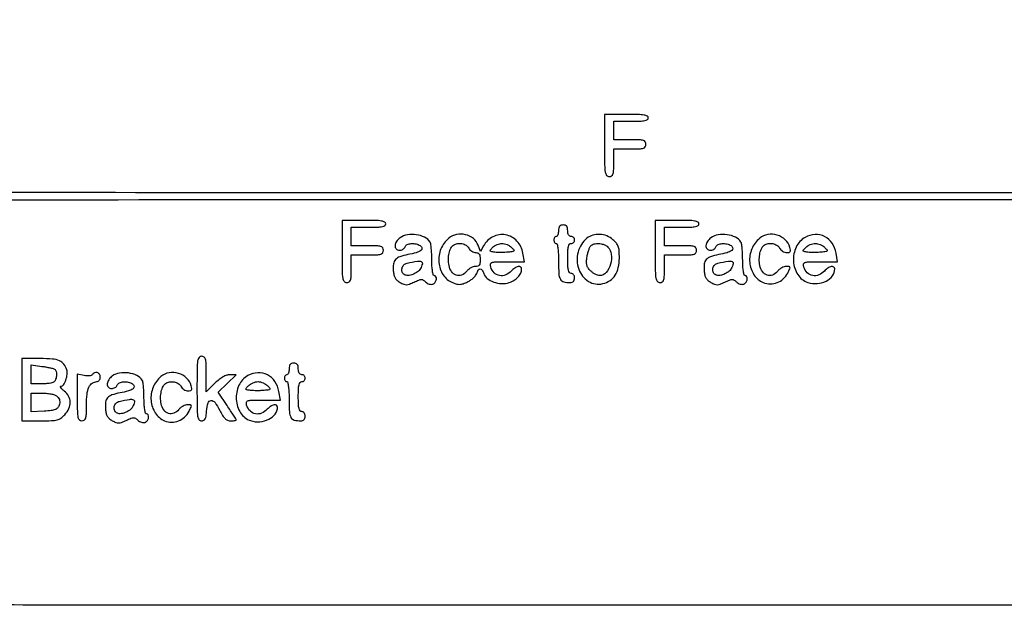
# Model space of a CAD drawing. Extents: x 9 to 194, y 18 to 273.
# Drawn here: x 86 to 122, y 208 to 230 of the extents above; entities that cross this region are included whole.
import ezdxf

# ---------------------------------------------------------------- set-up
doc = ezdxf.new("R2010")
doc.units = 0
doc.header["$MEASUREMENT"] = 0

msp = doc.modelspace()

# ---------------------------------------------------------------- linework, layer by layer
for points in [[(71.959613, 252.320738, -0.00001), (79.184348, 252.341322, -0.000448), (87.165423, 252.356755, -0.000268), (96.654837, 252.361515, 0.000234), (107.285915, 252.366124, 0.000591), (115.019577, 252.382237, 0.000039), (121.40816, 252.4036, 0.122602), (121.56358, 252.442857, -0.027468), (121.625147, 252.471577, -0.038272), (121.683115, 252.48983, -0.042726), (121.730427, 252.496648, -0.213963), (121.754852, 252.487348, 0.584034), (121.770624, 252.491743, 0.01884), (121.787237, 252.571993, 0.018868), (121.801958, 252.685727, 0.009818), (121.812159, 252.828439), (121.831767, 253.20723), (97.111926, 253.228665, 0.000187), (85.036327, 253.234629, 0.000789)], [(68.023202, 232.081197, -0.000008), (68.04004, 235.85004, -0.412901)], [(132.937378, 236.0368, -0.000055), (107.6112, 236.034, -0.000055), (82.285022, 236.0368, -0.001058)], [(82.675836, 235.777302, -0.000058), (107.605316, 235.7802, -0.000062), (132.057641, 235.777178, -0.000966)], [(83.259418, 223.425799, -0.000057), (107.8227, 223.4286, -0.000057), (132.385982, 223.425799, -0.001091)], [(144.666, 223.6824), (107.828584, 223.6824, -0.000064), (84.113212, 223.685423, -0.000996)], [(133.777128, 208.5418, -0.000055), (108.438376, 208.539, -0.000096), (87.822322, 208.54296, -0.000647), (77.600272, 208.56012, -0.000088)], [(46.556349, 157.528819, 0.000051), (82.1043, 157.5252)]]:
    msp.add_lwpolyline(points, format="xyb")
for points in [[(107.2728, 225.4167, 0.00255), (107.276454, 224.700294, 0.034233), (107.297083, 224.438513, 0.130799), (107.348137, 224.320142, 0.22979), (107.442, 224.2746, 0.12648), (107.531732, 224.297668, 0.188641), (107.583, 224.3592, 0.072107), (107.606233, 224.488502, 0.008455), (107.6112, 224.7822), (107.6112, 225.2898), (108.2034, 225.2898, 0.006583), (108.553292, 225.294407, 0.063075), (108.700425, 225.316993, 0.183695), (108.76927, 225.368426, 0.142406), (108.7956, 225.459, 0.142406), (108.76927, 225.549574, 0.183695), (108.700425, 225.601007, 0.063075), (108.553292, 225.623593, 0.006583), (108.2034, 225.6282), (107.6112, 225.6282), (107.6112, 225.9666), (107.6112, 226.305), (108.2457, 226.305, 0.007659), (108.575828, 226.310057, 0.041714), (108.7533, 226.33038, 0.098409), (108.846695, 226.369162, 0.250296), (108.8802, 226.4319, 0.280451), (108.840987, 226.496312, 0.080293), (108.7251, 226.534311, 0.033635), (108.504595, 226.554067, 0.005528), (108.0765, 226.5588), (107.2728, 226.5588)], [(97.6284, 221.5251, 0.00255), (97.632054, 220.808694, 0.034233), (97.652683, 220.546913, 0.130799), (97.703737, 220.428542, 0.22979), (97.7976, 220.383, 0.12648), (97.887332, 220.406068, 0.188641), (97.9386, 220.4676, 0.072107), (97.961833, 220.596902, 0.008455), (97.9668, 220.8906), (97.9668, 221.3982), (98.559, 221.3982, 0.006583), (98.908892, 221.402807, 0.063075), (99.056025, 221.425393, 0.183695), (99.12487, 221.476826, 0.142406), (99.1512, 221.5674, 0.142406), (99.12487, 221.657974, 0.183695), (99.056025, 221.709407, 0.063075), (98.908892, 221.731993, 0.006583), (98.559, 221.7366), (97.9668, 221.7366), (97.9668, 222.075), (97.9668, 222.4134), (98.6013, 222.4134, 0.007659), (98.931428, 222.418457, 0.041714), (99.1089, 222.43878, 0.098409), (99.202295, 222.477562, 0.250296), (99.2358, 222.5403, 0.280451), (99.196587, 222.604712, 0.080293), (99.0807, 222.642711, 0.033635), (98.860195, 222.662467, 0.005528), (98.4321, 222.6672), (97.6284, 222.6672)], [(105.5808, 222.2865, -0.038131), (105.574614, 222.205508, -0.057076), (105.555949, 222.137128, -0.074992), (105.528596, 222.090468, -0.226478), (105.4962, 222.075, 0.148195), (105.463937, 222.065223, 0.098894), (105.436451, 222.037723, 0.082425), (105.417919, 221.996614, 0.064853), (105.4116, 221.9481, 0.064853), (105.417919, 221.899586, 0.082425), (105.436451, 221.858477, 0.098894), (105.463937, 221.830977, 0.148195), (105.4962, 221.8212, -0.358097), (105.53114, 221.792495, -0.017325), (105.55697, 221.633113, -0.020711), (105.575042, 221.420022, -0.010798), (105.5808, 221.153451, 0.013491), (105.593029, 220.70029, 0.114246), (105.649285, 220.50573, 0.207374), (105.771414, 220.412331, 0.061056), (106.010719, 220.383, 0.078953), (106.080398, 220.394072, 0.123399), (106.131565, 220.426202, 0.119873), (106.162478, 220.479458, 0.071952), (106.173, 220.5522, 0.072314), (106.163536, 220.617292, 0.08892), (106.135988, 220.67205, 0.10214), (106.094809, 220.708439, 0.130775), (106.0461, 220.7214, -0.232029), (105.984363, 220.75168, -0.108427), (105.945231, 220.8342, -0.047315), (105.924499, 220.990057, -0.00942), (105.9192, 221.2713, -0.00942), (105.924499, 221.552543, -0.047315), (105.945231, 221.7084, -0.108427), (105.984363, 221.79092, -0.232029), (106.0461, 221.8212, 0.099038), (106.09453, 221.830888, 0.097945), (106.135723, 221.858477, 0.097945), (106.163312, 221.89967, 0.099038), (106.173, 221.9481, 0.099038), (106.163312, 221.99653, 0.097945), (106.135723, 222.037723, 0.097945), (106.09453, 222.065312, 0.099038), (106.0461, 222.075, -0.140575), (105.99365, 222.090044, -0.118484), (105.95304, 222.1314, -0.088208), (105.927544, 222.19823, -0.04716), (105.9192, 222.2865, 0.044917), (105.910193, 222.386562, 0.124434), (105.88113, 222.450413, 0.149477), (105.829123, 222.485939, 0.07578), (105.75, 222.498, 0.07578), (105.670877, 222.485939, 0.149477), (105.61887, 222.450413, 0.124434), (105.589807, 222.386562, 0.044917)], [(109.134, 221.5251, 0.00255), (109.137654, 220.808694, 0.034233), (109.158283, 220.546913, 0.130799), (109.209337, 220.428542, 0.22979), (109.3032, 220.383, 0.12648), (109.392932, 220.406068, 0.188641), (109.4442, 220.4676, 0.072107), (109.467433, 220.596902, 0.008455), (109.4724, 220.8906), (109.4724, 221.3982), (110.0646, 221.3982, 0.006583), (110.414492, 221.402807, 0.063075), (110.561625, 221.425393, 0.183695), (110.63047, 221.476826, 0.142406), (110.6568, 221.5674, 0.142406), (110.63047, 221.657974, 0.183695), (110.561625, 221.709407, 0.063075), (110.414492, 221.731993, 0.006583), (110.0646, 221.7366), (109.4724, 221.7366), (109.4724, 222.075), (109.4724, 222.4134), (110.1069, 222.4134, 0.007659), (110.437028, 222.418457, 0.041714), (110.6145, 222.43878, 0.098409), (110.707895, 222.477562, 0.250296), (110.7414, 222.5403, 0.280451), (110.702187, 222.604712, 0.080293), (110.5863, 222.642711, 0.033635), (110.365795, 222.662467, 0.005528), (109.9377, 222.6672), (109.134, 222.6672)], [(99.762224, 222.027903, 0.091747), (99.629624, 221.893004, 0.134137), (99.576399, 221.73615, 0.205747), (99.619102, 221.617462, 0.207814), (99.734349, 221.5674, 0.07271), (99.799211, 221.576882, 0.064008), (99.861758, 221.604677, 0.066864), (99.912633, 221.645779, 0.098143), (99.943194, 221.6943, -0.198227), (100.02165, 221.777213, -0.085812), (100.171587, 221.815566, -0.07477), (100.348238, 221.803173, -0.086331), (100.504093, 221.738827, -0.219035), (100.561691, 221.650096, -0.279214), (100.524454, 221.562039, -0.088623), (100.352432, 221.47907, -0.021984), (100.04653, 221.40788, 0.03368), (99.747773, 221.33095, 0.130995), (99.589402, 221.22722, 0.151952), (99.516579, 221.067941, 0.050626), (99.50982, 220.808658, 0.039944), (99.532636, 220.662589, 0.07518), (99.577356, 220.552191, 0.080262), (99.650378, 220.464634, 0.051542), (99.758847, 220.38842, 0.032597), (99.895841, 220.3232, 0.100786), (99.996206, 220.305117, 0.086013), (100.104497, 220.326419, 0.019786), (100.276249, 220.400131, -0.014388), (100.448541, 220.476288, -0.093085), (100.541205, 220.495244, -0.147082), (100.614196, 220.474578, -0.054407), (100.698392, 220.406951, 0.064128), (100.75869, 220.360412, 0.058708), (100.8306, 220.32899, 0.062503), (100.902739, 220.31662, 0.103212), (100.96354, 220.326476, 0.147833), (101.049275, 220.393008, 0.115799), (101.093904, 220.502597, 0.16135), (101.078307, 220.596975, 0.278664), (101.0124, 220.6368, -0.347573), (100.978306, 220.663757, -0.020867), (100.951759, 220.801036, -0.023504), (100.932939, 220.984359, -0.013259), (100.926505, 221.20785, 0.010026), (100.92147, 221.43335, 0.01322), (100.907332, 221.638498, 0.010654), (100.887532, 221.807599, 0.113197), (100.863055, 221.871985, 0.133139), (100.662867, 222.046625, 0.07814), (100.356858, 222.140167, 0.076195), (100.028306, 222.136423, 0.11235)], [(101.551052, 222.009669, 0.126864), (101.260749, 221.617794, 0.118336), (101.186251, 221.123636, 0.124717), (101.344025, 220.669102, 0.150073), (101.691276, 220.38214, 0.031198), (101.842968, 220.330127, 0.078834), (101.958581, 220.317287, 0.074276), (102.076557, 220.340591, 0.025424), (102.237936, 220.407707, 0.038053), (102.350231, 220.472158, 0.035827), (102.453891, 220.55407, 0.037899), (102.53497, 220.64029, 0.093165), (102.575971, 220.716584, -0.06052), (102.634449, 220.844691, -0.264137), (102.70467, 220.883528, -0.259607), (102.775009, 220.843322, -0.059116), (102.833751, 220.713677, 0.152528), (102.95923, 220.534165, 0.080402), (103.200538, 220.403101, 0.074119), (103.49354, 220.347014, 0.090229), (103.769804, 220.385609, 0.057497), (103.953943, 220.470871, 0.070314), (104.100274, 220.591374, 0.079092), (104.194593, 220.734199, 0.10685), (104.2272, 220.885038, 0.264232), (104.188069, 220.953915, 0.187707), (104.098497, 220.968958, 0.099094), (103.97115, 220.914779, 0.058928), (103.8465, 220.806, -0.112492), (103.641305, 220.662221, -0.146181), (103.413983, 220.640137, -0.150058), (103.216053, 220.746055, -0.120339), (103.090801, 220.95405, -0.103265), (103.080253, 221.0628, -0.295615), (103.126058, 221.118987, -0.074053), (103.258699, 221.140956, -0.004077), (103.681014, 221.1444), (104.33063, 221.1444), (104.27505, 221.46165, 0.14473), (104.054322, 221.906161, 0.161675), (103.636286, 222.135546, 0.165535), (103.171676, 222.066843, 0.151814), (102.825836, 221.727288), (102.717149, 221.5251), (102.630224, 221.752606, 0.131114), (102.452024, 221.999232, 0.113106), (102.16475, 222.141239, 0.11025), (101.838086, 222.145889, 0.119425)], [(106.627052, 222.009669, 0.160647), (106.298886, 221.499255, 0.148325), (106.324911, 220.875215, 0.169834), (106.681963, 220.426972, 0.20469), (107.209471, 220.342982, 0.08657), (107.473291, 220.460358, 0.102064), (107.664423, 220.655098, 0.089978), (107.77866, 220.930535, 0.053471), (107.816657, 221.284823, 0.016301), (107.807951, 221.551798, 0.06755), (107.775958, 221.709548, 0.08953), (107.708006, 221.830019, 0.042094), (107.582311, 221.958024, 0.082398), (107.356273, 222.09535, 0.08206), (107.097673, 222.152571, 0.085166), (106.842778, 222.122893, 0.099071)], [(111.183224, 222.027903, 0.091747), (111.050624, 221.893004, 0.134137), (110.997399, 221.73615, 0.205747), (111.040102, 221.617462, 0.207814), (111.155349, 221.5674, 0.07271), (111.220211, 221.576882, 0.064008), (111.282758, 221.604677, 0.066864), (111.333633, 221.645779, 0.098143), (111.364194, 221.6943, -0.198227), (111.44265, 221.777213, -0.085812), (111.592587, 221.815566, -0.07477), (111.769238, 221.803173, -0.086331), (111.925093, 221.738827, -0.219035), (111.982691, 221.650096, -0.279214), (111.945454, 221.562039, -0.088623), (111.773432, 221.47907, -0.021984), (111.46753, 221.40788, 0.03368), (111.168773, 221.33095, 0.130995), (111.010402, 221.22722, 0.151952), (110.937579, 221.067941, 0.050626), (110.93082, 220.808658, 0.039944), (110.953636, 220.662589, 0.07518), (110.998356, 220.552191, 0.080262), (111.071378, 220.464634, 0.051542), (111.179847, 220.38842, 0.032597), (111.316841, 220.3232, 0.100786), (111.417206, 220.305117, 0.086013), (111.525497, 220.326419, 0.019786), (111.697249, 220.400131, -0.014388), (111.869541, 220.476288, -0.093085), (111.962205, 220.495244, -0.147082), (112.035196, 220.474578, -0.054407), (112.119392, 220.406951, 0.064128), (112.17969, 220.360412, 0.058708), (112.2516, 220.32899, 0.062503), (112.323739, 220.31662, 0.103212), (112.38454, 220.326476, 0.147833), (112.470275, 220.393008, 0.115799), (112.514904, 220.502597, 0.16135), (112.499307, 220.596975, 0.278664), (112.4334, 220.6368, -0.347573), (112.399306, 220.663757, -0.020867), (112.372759, 220.801036, -0.023504), (112.353939, 220.984359, -0.013259), (112.347505, 221.20785, 0.010026), (112.34247, 221.43335, 0.01322), (112.328332, 221.638498, 0.010654), (112.308532, 221.807599, 0.113197), (112.284055, 221.871985, 0.133139), (112.083867, 222.046625, 0.07814), (111.777858, 222.140167, 0.076195), (111.449306, 222.136423, 0.11235)], [(112.972052, 222.009669, 0.126964), (112.682735, 221.618964, 0.117331), (112.607442, 221.124865, 0.123992), (112.762633, 220.670443, 0.151718), (113.10621, 220.384653, 0.096194), (113.360238, 220.33292, 0.095106), (113.616266, 220.379652, 0.093197), (113.840874, 220.519234, 0.08814), (114.004662, 220.733316, 0.009638), (114.079803, 220.885754, 0.165966), (114.085809, 220.940246, 0.315429), (114.054953, 220.96845, 0.032367), (113.950783, 220.9752, 0.08254), (113.871533, 220.962028, 0.044847), (113.781111, 220.921751, 0.043107), (113.694082, 220.862868, 0.052332), (113.624484, 220.793246, -0.129699), (113.443937, 220.661003, -0.176635), (113.243878, 220.656089, -0.160892), (113.074115, 220.783585, -0.10593), (112.97897, 221.010827, -0.047675), (112.958094, 221.241721, -0.052827), (112.98283, 221.464323, -0.059687), (113.046551, 221.647096, -0.134192), (113.142752, 221.756455, -0.105244), (113.288749, 221.813554, -0.087123), (113.456042, 221.811761, -0.091317), (113.605883, 221.75422, -0.133439), (113.7024, 221.652, 0.070563), (113.74981, 221.587288, 0.056316), (113.816856, 221.532503, 0.057674), (113.892401, 221.495321, 0.085746), (113.964878, 221.4828, 0.050457), (114.050176, 221.49143, 0.207828), (114.09172, 221.520557, 0.175313), (114.10283, 221.574698, 0.034585), (114.08145, 221.67315, 0.132781), (113.911611, 221.952033, 0.116842), (113.616432, 222.123852, 0.115905), (113.273548, 222.145735, 0.129156)], [(114.642312, 222.04154, 0.159082), (114.312606, 221.687036, 0.124147), (114.214455, 221.167218, 0.12777), (114.374871, 220.674207, 0.172502), (114.742276, 220.388816, 0.098366), (115.080355, 220.347134, 0.098061), (115.409101, 220.437737, 0.112141), (115.646419, 220.632717, 0.166431), (115.7328, 220.885038, 0.264232), (115.693669, 220.953915, 0.187707), (115.604097, 220.968958, 0.099094), (115.47675, 220.914779, 0.058928), (115.3521, 220.806, -0.112492), (115.146905, 220.662221, -0.146181), (114.919583, 220.640137, -0.150058), (114.721653, 220.746055, -0.120339), (114.596401, 220.95405, -0.103265), (114.585853, 221.0628, -0.295615), (114.631658, 221.118987, -0.074053), (114.764299, 221.140956, -0.004077), (115.186614, 221.1444), (115.83623, 221.1444), (115.78065, 221.46165, 0.104296), (115.633791, 221.827982, 0.128329), (115.35937, 222.071801, 0.131981), (115.007107, 222.146408, 0.113577)], [(102.2814, 221.652, 0.06843), (102.328388, 221.587289, 0.055927), (102.394181, 221.532503, 0.057686), (102.467883, 221.495306, 0.088264), (102.538177, 221.4828, -0.084631), (102.618676, 221.469076, -0.164777), (102.669398, 221.429357, -0.114655), (102.696619, 221.355136, -0.030813), (102.7044, 221.229, -0.03047), (102.696531, 221.099994, -0.122247), (102.668518, 221.026713, -0.169048), (102.615297, 220.988117, -0.07326), (102.527611, 220.9752, 0.083332), (102.449198, 220.96204, 0.044772), (102.359473, 220.921751, 0.042967), (102.272922, 220.862867, 0.051758), (102.203484, 220.793246, -0.129699), (102.022937, 220.661003, -0.176635), (101.822878, 220.656089, -0.160892), (101.653115, 220.783585, -0.10593), (101.55797, 221.010827, -0.047675), (101.537094, 221.241721, -0.052827), (101.56183, 221.464323, -0.059687), (101.625551, 221.647096, -0.134192), (101.721752, 221.756455, -0.105244), (101.867749, 221.813554, -0.087123), (102.035042, 221.811761, -0.091317), (102.184883, 221.75422, -0.133439)], [(103.856511, 221.67315, -0.018307), (103.943723, 221.579904, -0.344336), (103.945681, 221.542382, -0.210065), (103.905938, 221.518257, -0.008417), (103.734139, 221.498477, -0.014601), (103.613762, 221.490207, -0.009849), (103.476093, 221.487495, -0.009926), (103.342736, 221.490143, -0.01939), (103.236757, 221.498477, -0.01095), (103.095212, 221.518302, -0.253836), (103.064084, 221.542372, -0.295228), (103.069916, 221.578801, -0.013902), (103.159715, 221.67315, -0.056518), (103.231359, 221.729838, -0.038677), (103.323504, 221.77771, -0.038933), (103.420858, 221.810407, -0.061624), (103.5081, 221.8212, -0.061622), (103.595344, 221.810407, -0.038928), (103.692704, 221.77771, -0.038671), (103.784858, 221.729838, -0.056508)], [(107.393657, 221.688257, -0.172246), (107.52077, 221.421207, -0.094407), (107.489583, 221.055815, -0.101601), (107.330819, 220.747788, -0.226871), (107.098803, 220.6368, -0.082805), (107.023058, 220.649431, -0.037396), (106.930253, 220.689241, -0.0357), (106.836322, 220.747005, -0.040692), (106.755878, 220.815322, -0.048003), (106.66688, 220.923271, -0.091265), (106.622001, 221.026104, -0.073966), (106.611644, 221.152407, -0.023185), (106.632954, 221.341537, -0.02356), (106.661713, 221.479387, -0.027951), (106.702117, 221.606097, -0.028599), (106.74744, 221.707117, -0.132179), (106.790326, 221.753919, -0.098664), (106.931985, 221.808784, -0.070422), (107.102421, 221.814275, -0.070478), (107.267541, 221.772266, -0.09921)], [(115.362111, 221.67315, -0.018307), (115.449323, 221.579904, -0.344336), (115.451281, 221.542382, -0.210065), (115.411538, 221.518257, -0.008417), (115.239739, 221.498477, -0.014601), (115.119362, 221.490207, -0.009849), (114.981693, 221.487495, -0.009926), (114.848336, 221.490143, -0.01939), (114.742357, 221.498477, -0.01095), (114.600812, 221.518302, -0.253836), (114.569684, 221.542372, -0.295228), (114.575516, 221.578801, -0.013902), (114.665315, 221.67315, -0.056518), (114.736959, 221.729838, -0.038677), (114.829104, 221.77771, -0.038933), (114.926458, 221.810407, -0.061624), (115.0137, 221.8212, -0.061622), (115.100944, 221.810407, -0.038928), (115.198304, 221.77771, -0.038671), (115.290458, 221.729838, -0.056508)], [(100.507845, 220.896289, -0.113021), (100.40142, 220.774083, -0.068184), (100.231438, 220.682747, -0.070691), (100.051671, 220.643346, -0.158352), (99.917408, 220.676128, -0.171781), (99.838359, 220.774488, -0.14399), (99.831537, 220.90886, -0.135434), (99.899312, 221.0316, -0.147766), (100.01835, 221.097194, -0.010531), (100.399882, 221.170243, -0.140305), (100.540513, 221.154614, -0.37886), (100.579345, 221.075648, -0.056089)], [(111.928845, 220.896289, -0.113021), (111.82242, 220.774083, -0.068184), (111.652438, 220.682747, -0.070691), (111.472671, 220.643346, -0.158352), (111.338408, 220.676128, -0.171781), (111.259359, 220.774488, -0.14399), (111.252537, 220.90886, -0.135434), (111.320312, 221.0316, -0.147766), (111.43935, 221.097194, -0.010531), (111.820882, 221.170243, -0.140305), (111.961513, 221.154614, -0.37886), (112.000345, 221.075648, -0.056089)], [(85.869, 216.4491), (85.869, 215.307), (86.54984, 215.307, 0.007973), (86.957716, 215.313505, 0.053794), (87.15762, 215.341549, 0.093904), (87.296281, 215.405835, 0.050545), (87.43814, 215.530854, 0.077499), (87.591553, 215.758638, 0.114443), (87.64162, 215.993381, 0.123293), (87.582307, 216.213587, 0.099281), (87.422691, 216.40066, -0.020035), (87.343657, 216.468123, -0.051433), (87.294079, 216.524494, -0.145341), (87.282081, 216.55953, -0.426355), (87.297885, 216.576, 0.256533), (87.393369, 216.628441, 0.055104), (87.479584, 216.804116, 0.054), (87.530105, 217.012151, 0.109858), (87.515312, 217.178873, 0.084885), (87.407223, 217.388179, 0.131971), (87.24797, 217.512367, 0.081663), (86.990548, 217.574523, 0.018491), (86.539757, 217.5912), (85.869, 217.5912)], [(92.2986, 216.4914, 0.002509), (92.30229, 215.755854, 0.03197), (92.322685, 215.480582, 0.118007), (92.371982, 215.354529, 0.24553), (92.462936, 215.307, 0.111993), (92.54598, 215.325837, 0.160596), (92.600026, 215.377678, 0.086293), (92.633022, 215.478741, 0.017763), (92.653286, 215.66582, -0.049487), (92.704503, 215.961942, -0.322777), (92.815632, 216.051111, -0.257397), (92.96059, 215.980713, -0.037931), (93.134029, 215.690724, 0.019835), (93.239081, 215.499723, 0.065128), (93.328585, 215.387348, 0.098778), (93.421174, 215.327842, 0.09385), (93.531235, 215.307, 0.015441), (93.610039, 215.309434, 0.025266), (93.676415, 215.316919, 0.022773), (93.726551, 215.327518, 0.341664), (93.7368, 215.340765, 0.13979), (93.73004, 215.364471, 0.001504), (93.63938, 215.509537, 0.004602), (93.532272, 215.676353, 0.002961), (93.405158, 215.867893), (93.073515, 216.361255), (93.40872, 216.680127), (93.743924, 216.999), (93.511279, 216.999, 0.080244), (93.38979, 216.979376, 0.04873), (93.256456, 216.920205, 0.040262), (93.112275, 216.822506, 0.024374), (92.957817, 216.685731), (92.637, 216.372461), (92.637, 217.024131, 0.00567), (92.632583, 217.413582, 0.057903), (92.610359, 217.573191, 0.1789), (92.558839, 217.647206, 0.153349), (92.4678, 217.6758, 0.235138), (92.373708, 217.628961, 0.126958), (92.322771, 217.5066, 0.033055), (92.30222, 217.236033, 0.002431)], [(95.6826, 217.2105, -0.038131), (95.676414, 217.129508, -0.057076), (95.657749, 217.061128, -0.074992), (95.630396, 217.014468, -0.226478), (95.598, 216.999, 0.148195), (95.565737, 216.989223, 0.098894), (95.538251, 216.961723, 0.082425), (95.519719, 216.920614, 0.064853), (95.5134, 216.8721, 0.064853), (95.519719, 216.823586, 0.082425), (95.538251, 216.782477, 0.098894), (95.565737, 216.754977, 0.148195), (95.598, 216.7452, -0.358097), (95.63294, 216.716495, -0.017325), (95.65877, 216.557113, -0.020711), (95.676842, 216.344022, -0.010798), (95.6826, 216.077451, 0.013491), (95.694829, 215.62429, 0.114246), (95.751085, 215.42973, 0.207374), (95.873214, 215.336331, 0.061056), (96.112519, 215.307, 0.078953), (96.182198, 215.318072, 0.123399), (96.233365, 215.350202, 0.119873), (96.264278, 215.403458, 0.071952), (96.2748, 215.4762, 0.072314), (96.265336, 215.541292, 0.08892), (96.237787, 215.59605, 0.10214), (96.196609, 215.632439, 0.130775), (96.1479, 215.6454, -0.232029), (96.086163, 215.67568, -0.108427), (96.047031, 215.7582, -0.047315), (96.026299, 215.914057, -0.00942), (96.021, 216.1953, -0.00942), (96.026299, 216.476543, -0.047315), (96.047031, 216.6324, -0.108427), (96.086163, 216.71492, -0.232029), (96.1479, 216.7452, 0.099038), (96.19633, 216.754888, 0.097945), (96.237523, 216.782477, 0.097945), (96.265112, 216.82367, 0.099038), (96.2748, 216.8721, 0.099038), (96.265112, 216.92053, 0.097945), (96.237523, 216.961723, 0.097945), (96.19633, 216.989312, 0.099038), (96.1479, 216.999, -0.140575), (96.09545, 217.014044, -0.118484), (96.05484, 217.0554, -0.088208), (96.029344, 217.12223, -0.04716), (96.021, 217.2105, 0.044917), (96.011993, 217.310562, 0.124434), (95.98293, 217.374413, 0.149477), (95.930923, 217.409939, 0.07578), (95.8518, 217.422, 0.07578), (95.772677, 217.409939, 0.149477), (95.72067, 217.374413, 0.124434), (95.691607, 217.310562, 0.044917)], [(87.060416, 217.206164, -0.205193), (87.126612, 217.111945, -0.080419), (87.134261, 216.949985, -0.079765), (87.090283, 216.792609, -0.195615), (87.004181, 216.711951, -0.050508), (86.931175, 216.692101, -0.013659), (86.812298, 216.675684, -0.013682), (86.675603, 216.664374, -0.013799), (86.538881, 216.6606), (86.2074, 216.6606), (86.2074, 217.010499), (86.2074, 217.360398), (86.595116, 217.307256, -0.008674), (86.749256, 217.283398, -0.010757), (86.891731, 217.255639, -0.009207), (87.009761, 217.22771, -0.075848)], [(88.451013, 217.001771, -0.181485), (88.414618, 216.973632, -0.048568), (88.341705, 216.958697, -0.042641), (88.249535, 216.956877, -0.032991), (88.14992, 216.970046), (87.8994, 217.02015), (87.8994, 216.163575, 0.003785), (87.903381, 215.637621, 0.045001), (87.924728, 215.435222, 0.158922), (87.976291, 215.343088, 0.188527), (88.0686, 215.307, 0.14128), (88.159122, 215.333099, 0.184133), (88.210545, 215.40142, 0.06365), (88.233171, 215.547283, 0.006691), (88.2378, 215.893157, -0.026733), (88.258783, 216.285329, -0.079966), (88.329296, 216.543623, -0.134167), (88.45124, 216.690524, -0.154006), (88.624543, 216.7452, 0.138775), (88.67063, 216.758243, 0.100075), (88.709898, 216.794903, 0.085667), (88.736339, 216.849733, 0.069717), (88.7454, 216.9144, 0.148296), (88.714043, 217.017798, 0.175107), (88.632187, 217.078136, 0.177497), (88.531561, 217.071806, 0.151918)], [(89.187224, 216.951903, 0.091747), (89.054624, 216.817004, 0.134137), (89.001399, 216.66015, 0.205747), (89.044102, 216.541462, 0.207814), (89.159349, 216.4914, 0.07271), (89.224211, 216.500882, 0.064008), (89.286758, 216.528677, 0.066864), (89.337633, 216.569779, 0.098143), (89.368194, 216.6183, -0.198227), (89.44665, 216.701213, -0.085812), (89.596587, 216.739566, -0.07477), (89.773238, 216.727173, -0.086331), (89.929093, 216.662827, -0.219035), (89.986691, 216.574096, -0.279214), (89.949454, 216.486039, -0.088623), (89.777432, 216.40307, -0.021984), (89.47153, 216.33188, 0.03368), (89.172773, 216.25495, 0.130995), (89.014402, 216.15122, 0.151952), (88.941579, 215.991941, 0.050626), (88.93482, 215.732658, 0.039944), (88.957636, 215.586589, 0.07518), (89.002356, 215.476191, 0.080262), (89.075378, 215.388634, 0.051542), (89.183847, 215.31242, 0.032597), (89.320841, 215.2472, 0.100786), (89.421206, 215.229117, 0.086013), (89.529497, 215.250419, 0.019786), (89.701249, 215.324131, -0.014388), (89.873541, 215.400288, -0.093085), (89.966205, 215.419244, -0.147082), (90.039196, 215.398578, -0.054407), (90.123392, 215.330951, 0.064128), (90.18369, 215.284412, 0.058708), (90.2556, 215.25299, 0.062503), (90.327739, 215.24062, 0.103212), (90.38854, 215.250476, 0.147833), (90.474275, 215.317008, 0.115799), (90.518904, 215.426597, 0.16135), (90.503307, 215.520975, 0.278664), (90.4374, 215.5608, -0.347573), (90.403306, 215.587757, -0.020867), (90.376759, 215.725036, -0.023504), (90.357939, 215.908359, -0.013259), (90.351505, 216.13185, 0.010026), (90.34647, 216.35735, 0.01322), (90.332332, 216.562498, 0.010654), (90.312532, 216.731599, 0.113197), (90.288055, 216.795985, 0.133139), (90.087867, 216.970625, 0.07814), (89.781858, 217.064167, 0.076195), (89.453306, 217.060423, 0.11235)], [(90.976052, 216.933669, 0.126964), (90.686735, 216.542964, 0.117331), (90.611442, 216.048865, 0.123992), (90.766633, 215.594443, 0.151718), (91.11021, 215.308653, 0.096194), (91.364238, 215.25692, 0.095106), (91.620266, 215.303652, 0.093197), (91.844874, 215.443234, 0.08814), (92.008662, 215.657316, 0.009638), (92.083803, 215.809754, 0.165966), (92.089809, 215.864246, 0.315429), (92.058953, 215.89245, 0.032367), (91.954783, 215.8992, 0.08254), (91.875533, 215.886028, 0.044847), (91.785111, 215.845751, 0.043107), (91.698082, 215.786868, 0.052332), (91.628484, 215.717246, -0.129699), (91.447937, 215.585003, -0.176635), (91.247878, 215.580089, -0.160892), (91.078115, 215.707585, -0.10593), (90.98297, 215.934827, -0.047675), (90.962094, 216.165721, -0.052827), (90.98683, 216.388323, -0.059687), (91.050551, 216.571096, -0.134192), (91.146752, 216.680455, -0.105244), (91.292749, 216.737554, -0.087123), (91.460042, 216.735761, -0.091317), (91.609883, 216.67822, -0.133439), (91.7064, 216.576, 0.070563), (91.75381, 216.511288, 0.056316), (91.820856, 216.456503, 0.057674), (91.896401, 216.419321, 0.085746), (91.968878, 216.4068, 0.050457), (92.054176, 216.41543, 0.207828), (92.09572, 216.444557, 0.175313), (92.10683, 216.498698, 0.034585), (92.08545, 216.59715, 0.132781), (91.915611, 216.876033, 0.116842), (91.620432, 217.047852, 0.115905), (91.277548, 217.069735, 0.129156)], [(94.169112, 216.96554, 0.159082), (93.839406, 216.611036, 0.124147), (93.741255, 216.091218, 0.12777), (93.901671, 215.598207, 0.172502), (94.269076, 215.312816, 0.098366), (94.607155, 215.271134, 0.098061), (94.935901, 215.361737, 0.112141), (95.173219, 215.556717, 0.166431), (95.2596, 215.809038, 0.264232), (95.220469, 215.877915, 0.187707), (95.130897, 215.892958, 0.099094), (95.00355, 215.838779, 0.058928), (94.8789, 215.73, -0.112492), (94.673705, 215.586221, -0.146181), (94.446383, 215.564137, -0.150058), (94.248453, 215.670055, -0.120339), (94.123201, 215.87805, -0.103265), (94.112653, 215.9868, -0.295615), (94.158458, 216.042987, -0.074053), (94.291099, 216.064956, -0.004077), (94.713414, 216.0684), (95.36303, 216.0684), (95.30745, 216.38565, 0.104296), (95.160591, 216.751982, 0.128329), (94.88617, 216.995801, 0.131981), (94.533907, 217.070408, 0.113577)], [(94.888911, 216.59715, -0.018307), (94.976123, 216.503904, -0.344336), (94.978081, 216.466382, -0.210065), (94.938338, 216.442257, -0.008417), (94.766539, 216.422477, -0.014601), (94.646162, 216.414207, -0.009849), (94.508493, 216.411495, -0.009926), (94.375136, 216.414143, -0.01939), (94.269157, 216.422477, -0.01095), (94.127612, 216.442302, -0.253836), (94.096484, 216.466372, -0.295228), (94.102316, 216.502801, -0.013902), (94.192115, 216.59715, -0.056518), (94.263759, 216.653838, -0.038677), (94.355904, 216.70171, -0.038933), (94.453258, 216.734407, -0.061624), (94.5405, 216.7452, -0.061622), (94.627744, 216.734407, -0.038928), (94.725104, 216.70171, -0.038671), (94.817258, 216.653838, -0.056508)], [(87.170635, 216.192879, -0.063216), (87.22447, 216.12339, -0.086568), (87.252302, 216.049485, -0.082672), (87.254137, 215.967925, -0.052565), (87.230814, 215.875629, -0.091923), (87.172395, 215.777252, -0.12041), (87.087116, 215.717405, -0.066861), (86.94606, 215.683076, -0.013022), (86.684536, 215.662328), (86.2074, 215.636956), (86.2074, 215.979578), (86.2074, 216.3222), (86.624357, 216.3222, -0.0231), (86.807668, 216.313726, -0.035031), (86.965092, 216.28793, -0.041449), (87.089679, 216.247292, -0.097115)], [(89.932845, 215.820289, -0.113021), (89.82642, 215.698083, -0.068184), (89.656438, 215.606747, -0.070691), (89.476671, 215.567346, -0.158352), (89.342408, 215.600128, -0.171781), (89.263359, 215.698488, -0.14399), (89.256537, 215.83286, -0.135434), (89.324312, 215.9556, -0.147766), (89.44335, 216.021194, -0.010531), (89.824882, 216.094243, -0.140305), (89.965513, 216.078614, -0.37886), (90.004345, 215.999648, -0.056089)]]:
    msp.add_lwpolyline(points, format="xyb", close=True)

doc.saveas('drawing.dxf')
